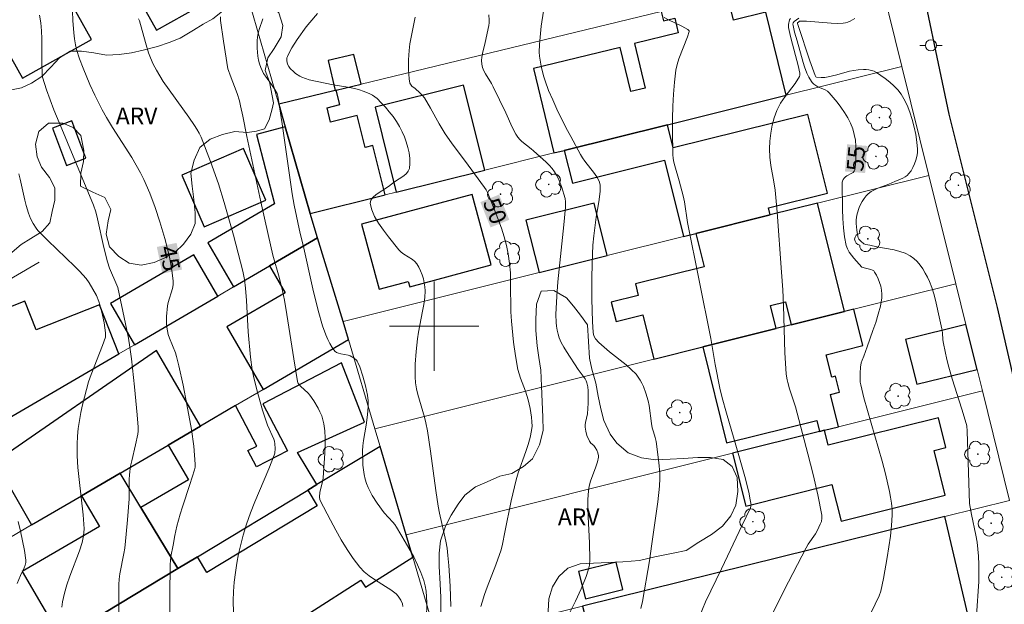
# Model space of a CAD drawing. Units: metres. Extents: x 279265 to 279780, y 1666022 to 1666587.
# Drawn here: x 279463 to 279551, y 1666275 to 1666327 of the extents above; entities that cross this region are included whole.
import ezdxf
from ezdxf.enums import TextEntityAlignment as Align

# ---------------------------------------------------------------- set-up
doc = ezdxf.new("R2010")
doc.units = ezdxf.units.M
doc.header["$MEASUREMENT"] = 0
for name, color, linetype, lineweight, true_color in [('Arvores_Isoladas', 7, 'Continuous', 18, 0x00ff33), ('Curvas_Intermediarias', 7, 'Continuous', 9, 0x783c14), ('Curvas_Mestras', 7, 'Continuous', 20, 0x783c14), ('Topon_Curvas_Mestras', 7, 'Continuous', 9, 0x783c14), ('Topon_Vegetacao', 7, 'Continuous', 9, 0x00ff33), ('Vegetacao', 7, 'Orla8', 9, 0x00ff33)]:
    doc.layers.add(name, color=color, linetype=linetype, lineweight=lineweight, true_color=true_color)
for name, color, linetype, lineweight in [('Edificacoes', 7, 'Continuous', 30), ('Malha_Coordenadas', 7, 'Continuous', 15), ('Muro_Grade', 8, 'Continuous', 20), ('Pavimentacao_Asfaltica_Mfio', 10, 'Continuous', 30), ('Poste', 7, 'Continuous', 9), ('Topon_Curvas_Mestras_Masc', 255, 'Continuous', 9)]:
    doc.layers.add(name, color=color, linetype=linetype, lineweight=lineweight)
doc.styles.add('Arial', font='arial.ttf', dxfattribs={"height": 1.5})
doc.styles.get("Standard").update_dxf_attribs({"font": 'arial.ttf'})
doc.linetypes.add('Orla8', pattern='A,6,-0.5,["V",Standard,S=1,R=0,X=-0.5,Y=-1],-0.5,6,-0.5,["V",Standard,S=1,R=0,X=-0.5,Y=-1],-0.5', length=14)

# ---------------------------------------------------------------- blocks, each defined once
blk = doc.blocks.new('Arvore')
at = {"layer": 'Arvores_Isoladas'}
blk.add_lwpolyline([(-0.718, 0.493, 0.872324), (-0.722, -0.551, 0.862983), (0.284, -0.827, 0.900105), (0.89, 0.029, 0.863155), (0.262, 0.861, 0.882486)], format="xyb", close=True, dxfattribs=at)
blk.add_circle((0, 0), 0.0286, dxfattribs=at)
blk = doc.blocks.new('Poste')
at = {"layer": 'Poste'}
for points in [[(-0.5, 0), (-1, 0)], [(0.5, 0), (1, 0)]]:
    blk.add_lwpolyline(points, dxfattribs=at)
blk.add_lwpolyline([(0, 0.5, 1), (0, -0.5, 1)], format="xyb", close=True, dxfattribs=at)

msp = doc.modelspace()

# ---------------------------------------------------------------- linework, layer by layer
at = {"layer": 'Curvas_Intermediarias', "flags": 128}
for points, elevation in [([(279518.498, 1666274.718), (279518.63, 1666275.366), (279519.253, 1666278.988), (279519.488, 1666280.504), (279520.012, 1666284.284), (279520.149, 1666285.669), (279520.183, 1666286.362), (279520.183, 1666286.835), (279520.117, 1666287.785), (279519.855, 1666289.676), (279519.777, 1666290.028), (279519.613, 1666290.547), (279519.52, 1666290.897), (279519.45, 1666291.296), (279519.226, 1666292.906), (279519.147, 1666293.301), (279518.949, 1666293.992), (279518.722, 1666294.598), (279518.587, 1666294.892), (279518.433, 1666295.174), (279518.26, 1666295.44), (279518.065, 1666295.685), (279517.636, 1666296.125), (279517.172, 1666296.538), (279515.69, 1666297.707), (279515.205, 1666298.105), (279514.745, 1666298.523), (279514.441, 1666298.873), (279514.289, 1666299.142), (279514.241, 1666299.284), (279514.217, 1666299.43), (279514.157, 1666300.417), (279514.105, 1666302.414), (279514.116, 1666304.424), (279514.158, 1666306.43), (279514.205, 1666307.252), (279514.292, 1666308.073), (279514.506, 1666309.756), (279514.726, 1666311.121), (279514.837, 1666312.027), (279514.862, 1666312.477), (279514.856, 1666312.61), (279514.795, 1666312.876), (279514.621, 1666313.255), (279514.358, 1666313.66), (279513.481, 1666314.757), (279513.276, 1666315.041), (279513.093, 1666315.337), (279512.216, 1666316.948), (279511.791, 1666317.764), (279510.982, 1666319.415), (279510.602, 1666320.249), (279510.241, 1666321.09), (279509.927, 1666321.941), (279509.794, 1666322.378), (279509.578, 1666323.265), (279509.429, 1666324.156), (279509.399, 1666324.5), (279509.407, 1666325.198), (279509.562, 1666326.823), (279509.774, 1666328.165)], 52), ([(279471.771, 1666273.978), (279471.761, 1666275.437), (279471.774, 1666276.893), (279471.802, 1666277.358), (279471.864, 1666277.82), (279472.23, 1666279.663), (279472.299, 1666280.127), (279472.437, 1666281.387), (279472.552, 1666282.65), (279472.691, 1666284.547), (279472.705, 1666284.897), (279472.695, 1666286.302), (279472.71, 1666286.651), (279472.744, 1666286.998), (279472.822, 1666287.479), (279472.92, 1666287.958), (279473.268, 1666289.388), (279473.473, 1666290.344), (279473.504, 1666290.592), (279473.511, 1666290.969), (279473.422, 1666292.057), (279473.174, 1666294.568), (279472.899, 1666297.077), (279472.764, 1666298.128), (279472.631, 1666298.911), (279472.37, 1666300.212), (279471.665, 1666303.454), (279471.596, 1666303.655), (279470.942, 1666305.185), (279470.749, 1666305.751), (279470.431, 1666307.02), (279469.87, 1666309.582), (279469.703, 1666310.215), (279469.506, 1666310.81), (279466.665, 1666317.661), (279465.94, 1666319.357), (279465.286, 1666321.132), (279464.926, 1666322.261), (279464.893, 1666322.507), (279464.875, 1666323.558), (279464.878, 1666325.714), (279464.85, 1666326.425), (279464.784, 1666327.126), (279464.667, 1666327.813)], 44), ([(279482.028, 1666274.381), (279482.013, 1666275.408), (279482.04, 1666276.252), (279482.104, 1666277.099), (279482.203, 1666277.946), (279482.333, 1666278.791), (279482.493, 1666279.63), (279482.682, 1666280.46), (279482.896, 1666281.279), (279483.206, 1666282.288), (279483.562, 1666283.286), (279483.951, 1666284.274), (279485.188, 1666287.222), (279485.676, 1666288.445), (279485.72, 1666288.627), (279485.753, 1666289.052), (279485.746, 1666289.478), (279485.71, 1666289.71), (279485.645, 1666289.89), (279485.077, 1666291.124), (279484.642, 1666292.483), (279484.106, 1666294.305), (279483.815, 1666295.533), (279483.713, 1666296.09), (279483.561, 1666297.216), (279483.356, 1666299.482), (279483.278, 1666300.599), (279483.192, 1666302.277), (279483.108, 1666303.392), (279483.006, 1666304.155), (279482.855, 1666304.911), (279482.03, 1666308.122), (279481.208, 1666311.068), (279480.696, 1666312.721), (279479.981, 1666314.736), (279479.129, 1666316.909), (279478.955, 1666317.265), (279478.761, 1666317.611), (279478.551, 1666317.947), (279478.033, 1666318.706), (279475.748, 1666321.88), (279475.13, 1666322.895), (279474.839, 1666323.435), (279474.592, 1666323.993), (279474.429, 1666324.442), (279474.148, 1666325.359), (279473.604, 1666327.305), (279473.536, 1666327.486)], 46), ([(279480.868, 1666327.655), (279480.874, 1666327.342), (279481.124, 1666325.484), (279481.529, 1666323.018), (279481.574, 1666322.853), (279481.739, 1666322.453), (279482.352, 1666320.821), (279482.559, 1666320.157), (279482.673, 1666319.705), (279482.866, 1666318.791), (279483.222, 1666316.955), (279484.48, 1666311.12), (279485.126, 1666308.207), (279485.558, 1666306.353), (279486.126, 1666304.37), (279486.426, 1666303.146), (279486.593, 1666302.315), (279486.807, 1666301.045), (279487.423, 1666297.07), (279487.754, 1666295.042), (279487.802, 1666294.911), (279487.878, 1666294.796), (279488.036, 1666294.627), (279488.722, 1666293.986), (279488.876, 1666293.814), (279489.21, 1666293.312), (279489.6, 1666292.655), (279489.774, 1666292.315), (279489.925, 1666291.969), (279490.043, 1666291.616), (279490.121, 1666291.257), (279490.196, 1666290.616), (279490.23, 1666289.964), (279490.232, 1666289.304), (279490.21, 1666288.64), (279490.066, 1666286.435), (279490.026, 1666286.218), (279489.811, 1666285.357), (279489.774, 1666285.14), (279489.723, 1666284.695), (279489.749, 1666284.481), (279489.788, 1666284.383), (279490.709, 1666282.624), (279491.184, 1666281.74), (279491.676, 1666280.866), (279492.195, 1666280.014), (279492.747, 1666279.194), (279493.339, 1666278.415), (279493.727, 1666278.008), (279494.167, 1666277.649), (279494.645, 1666277.323), (279495.641, 1666276.71), (279496.127, 1666276.392), (279496.584, 1666276.046), (279496.779, 1666275.847), (279497.012, 1666275.492), (279497.156, 1666275.138), (279497.185, 1666274.92)], 47), ([(279484.651, 1666327.502), (279484.344, 1666326.538), (279484.221, 1666326.054), (279484.151, 1666325.57), (279484.137, 1666325.219), (279484.144, 1666324.864), (279484.218, 1666324.15), (279484.283, 1666323.798), (279484.368, 1666323.455), (279484.472, 1666323.123), (279484.585, 1666322.857), (279484.73, 1666322.602), (279484.897, 1666322.356), (279485.438, 1666321.629), (279485.738, 1666321.158), (279485.927, 1666320.815), (279486.002, 1666320.571), (279486.399, 1666318.081), (279487.1, 1666313.072), (279487.294, 1666311.823), (279487.476, 1666310.805), (279488.004, 1666308.273), (279488.267, 1666307.25), (279489.134, 1666303.331), (279489.607, 1666301.385), (279490.004, 1666300.02), (279490.299, 1666299.205), (279490.471, 1666298.809), (279490.663, 1666298.432), (279490.876, 1666298.081), (279491.113, 1666297.764), (279491.256, 1666297.645), (279491.434, 1666297.567), (279491.636, 1666297.517), (279492.282, 1666297.401), (279492.474, 1666297.329), (279492.824, 1666297.125), (279493.029, 1666296.949), (279493.111, 1666296.848), (279493.173, 1666296.736), (279493.337, 1666296.342), (279493.621, 1666295.517), (279493.851, 1666294.665), (279494.031, 1666293.809), (279494.087, 1666293.311), (279494.09, 1666292.805), (279494.037, 1666292.047), (279493.908, 1666291.129), (279493.663, 1666289.756), (279493.608, 1666289.299), (279493.582, 1666288.84), (279493.595, 1666287.992), (279493.623, 1666287.565), (279493.67, 1666287.139), (279493.737, 1666286.719), (279493.827, 1666286.307), (279493.943, 1666285.907), (279494.082, 1666285.544), (279494.251, 1666285.19), (279494.445, 1666284.844), (279494.88, 1666284.17), (279495.505, 1666283.292), (279496.287, 1666282.463), (279496.467, 1666282.246), (279496.625, 1666282.014), (279497.41, 1666280.692), (279498.162, 1666279.34), (279498.502, 1666278.65), (279498.806, 1666277.952), (279499.064, 1666277.243), (279499.19, 1666276.771), (279499.271, 1666276.283), (279499.316, 1666275.784), (279499.334, 1666275.279), (279499.31, 1666273.773)], 48), ([(279501.474, 1666274.9), (279501.43, 1666276.737), (279501.314, 1666278.571), (279501.23, 1666279.482), (279501.146, 1666280.116), (279501.031, 1666280.747), (279500.458, 1666283.257), (279500.339, 1666283.889), (279500.128, 1666285.293), (279499.668, 1666288.815), (279499.382, 1666290.628), (279499.239, 1666291.347), (279499.114, 1666291.858), (279498.522, 1666293.889), (279498.411, 1666294.399), (279498.337, 1666294.915), (279498.299, 1666295.471), (279498.29, 1666296.032), (279498.305, 1666296.596), (279498.386, 1666297.726), (279498.499, 1666298.851), (279498.584, 1666299.47), (279498.963, 1666301.322), (279499.075, 1666301.937), (279499.154, 1666302.549), (279499.18, 1666303.159), (279499.161, 1666303.514), (279499.108, 1666303.875), (279499.026, 1666304.236), (279498.916, 1666304.591), (279498.782, 1666304.933), (279498.626, 1666305.259), (279498.449, 1666305.56), (279498.27, 1666305.775), (279498.045, 1666305.957), (279497.265, 1666306.435), (279497.026, 1666306.613), (279496.824, 1666306.823), (279495.912, 1666307.976), (279495.449, 1666308.584), (279495.022, 1666309.2), (279494.662, 1666309.81), (279494.401, 1666310.404), (279494.269, 1666310.97), (279494.319, 1666311.252), (279494.508, 1666311.515), (279494.797, 1666311.764), (279495.892, 1666312.477), (279496.452, 1666312.913), (279497.273, 1666313.457), (279497.505, 1666313.652), (279497.68, 1666313.866), (279497.777, 1666314.107), (279497.825, 1666314.538), (279497.813, 1666315.002), (279497.748, 1666315.488), (279497.639, 1666315.982), (279497.495, 1666316.471), (279497.324, 1666316.942), (279497.135, 1666317.383), (279496.896, 1666317.849), (279496.62, 1666318.305), (279496.311, 1666318.748), (279495.978, 1666319.176), (279495.625, 1666319.588), (279495.259, 1666319.981), (279494.887, 1666320.352), (279494.69, 1666320.519), (279494.471, 1666320.663), (279494.235, 1666320.788), (279493.734, 1666320.993), (279493.224, 1666321.158), (279492.855, 1666321.259), (279492.101, 1666321.41), (279490.955, 1666321.598), (279489.515, 1666321.88), (279488.816, 1666322.04), (279488.477, 1666322.142), (279488.15, 1666322.266), (279487.959, 1666322.359), (279487.59, 1666322.599), (279487.418, 1666322.74), (279487.115, 1666323.05), (279486.989, 1666323.213), (279486.87, 1666323.446), (279486.806, 1666323.719), (279486.8, 1666323.857), (279486.814, 1666323.989), (279486.851, 1666324.11), (279487.038, 1666324.502), (279487.253, 1666324.888), (279487.742, 1666325.649), (279488.528, 1666326.764), (279488.853, 1666327.176), (279489.544, 1666327.97)], 49), ([(279504.878, 1666327.841), (279504.912, 1666327.375), (279504.908, 1666327.134), (279504.883, 1666326.893), (279504.567, 1666325.368), (279504.315, 1666324.393), (279504.256, 1666324.072), (279504.23, 1666323.755), (279504.249, 1666323.446), (279504.323, 1666323.145), (279504.443, 1666322.851), (279504.596, 1666322.562), (279505.125, 1666321.705), (279505.282, 1666321.416), (279506.405, 1666319.068), (279506.981, 1666317.79), (279507.306, 1666317.179), (279507.496, 1666316.894), (279507.662, 1666316.697), (279507.849, 1666316.518), (279508.688, 1666315.865), (279508.886, 1666315.691), (279510.027, 1666314.658), (279510.295, 1666314.387), (279510.543, 1666314.103), (279510.764, 1666313.801), (279510.95, 1666313.492), (279511.113, 1666313.165), (279511.387, 1666312.477), (279511.706, 1666311.417), (279511.752, 1666311.116), (279511.738, 1666310.648), (279511.596, 1666309.059), (279511.076, 1666303.948), (279510.973, 1666302.671), (279510.888, 1666301.043), (279510.909, 1666300.331), (279510.946, 1666299.978), (279511.003, 1666299.63), (279511.084, 1666299.29), (279511.191, 1666298.963), (279511.375, 1666298.536), (279511.595, 1666298.121), (279511.84, 1666297.715), (279512.894, 1666296.118), (279513.518, 1666295.282), (279513.611, 1666295.105), (279513.673, 1666294.919), (279513.734, 1666294.568), (279513.769, 1666294.207), (279513.783, 1666293.839), (279513.767, 1666293.094), (279513.711, 1666292.155), (279513.534, 1666291.359), (279513.508, 1666291.162), (279513.505, 1666290.966), (279513.524, 1666290.78), (279513.559, 1666290.592), (279513.667, 1666290.22), (279513.892, 1666289.692), (279514.021, 1666289.527), (279514.273, 1666289.312), (279514.409, 1666289.15), (279514.539, 1666288.912), (279514.65, 1666288.658), (279514.704, 1666288.398), (279514.698, 1666288.27), (279514.604, 1666287.84), (279514.469, 1666287.412), (279513.995, 1666286.124), (279513.874, 1666285.689), (279513.803, 1666285.248), (279513.756, 1666284.482), (279513.751, 1666283.71), (279513.775, 1666282.935), (279513.894, 1666280.6), (279513.915, 1666279.096), (279513.887, 1666278.614), (279513.849, 1666278.379), (279513.788, 1666278.15), (279513.593, 1666277.591), (279513.147, 1666276.48), (279512.642, 1666275.388), (279512.096, 1666274.321)], 51), ([(279523.463, 1666273.366), (279524.289, 1666275.326), (279524.754, 1666276.312), (279525.716, 1666278.271), (279527.573, 1666282.178), (279528.297, 1666283.747), (279528.347, 1666283.898), (279528.361, 1666284.003), (279528.291, 1666284.454), (279528.149, 1666285.149), (279527.81, 1666286.531), (279527.27, 1666288.427), (279526.155, 1666292.209), (279525.781, 1666293.586), (279525.577, 1666294.446), (279525.147, 1666296.563), (279524.769, 1666298.885), (279522.672, 1666309.262), (279522.399, 1666311.104), (279522.273, 1666311.651), (279521.917, 1666313.009), (279521.53, 1666314.335), (279521.449, 1666314.668), (279521.391, 1666315.003), (279521.363, 1666315.341), (279521.329, 1666317.498), (279521.339, 1666318.583), (279521.37, 1666319.667), (279521.428, 1666320.748), (279521.516, 1666321.823), (279521.637, 1666322.889), (279521.737, 1666323.4), (279521.889, 1666323.906), (279522.665, 1666325.88), (279522.81, 1666326.366), (279522.809, 1666326.41), (279522.789, 1666326.451), (279522.708, 1666326.522), (279522.176, 1666326.821), (279520.973, 1666327.396), (279520.588, 1666327.605)], 53), ([(279530.358, 1666274.448), (279531.321, 1666276.36), (279533.285, 1666280.163), (279533.475, 1666280.488), (279534.118, 1666281.424), (279534.3, 1666281.75), (279534.548, 1666282.263), (279534.648, 1666282.53), (279534.704, 1666282.8), (279534.697, 1666283.069), (279534.34, 1666284.898), (279533.917, 1666286.729), (279533.451, 1666288.561), (279532.489, 1666292.216), (279532.334, 1666292.766), (279531.808, 1666294.4), (279531.652, 1666294.949), (279531.593, 1666295.198), (279531.505, 1666295.703), (279531.456, 1666296.214), (279531.389, 1666297.619), (279531.251, 1666301.841), (279531.19, 1666303.248), (279531.09, 1666304.829), (279530.682, 1666310.18), (279530.505, 1666312.165), (279530.401, 1666312.905), (279530.135, 1666314.381), (279530.038, 1666315.117), (279530.009, 1666315.853), (279530.045, 1666316.553), (279530.124, 1666317.26), (279530.252, 1666317.962), (279530.43, 1666318.646), (279530.664, 1666319.3), (279530.997, 1666319.935), (279531.417, 1666320.536), (279532.312, 1666321.71), (279532.683, 1666322.319), (279532.725, 1666322.463), (279532.723, 1666322.62), (279532.575, 1666323.301), (279531.944, 1666325.661), (279531.815, 1666326.192), (279531.71, 1666326.724), (279531.7, 1666326.857), (279531.71, 1666326.993), (279531.813, 1666327.39), (279531.878, 1666327.509)], 54), ([(279548.551, 1666274.104), (279548.732, 1666277.147), (279548.752, 1666277.908), (279548.751, 1666278.667), (279548.722, 1666279.424), (279548.668, 1666280.046), (279548.582, 1666280.666), (279548.475, 1666281.285), (279548.101, 1666283.137), (279547.919, 1666284.127), (279547.706, 1666290.598), (279547.661, 1666291.061), (279547.437, 1666291.895), (279547.232, 1666292.575), (279546.368, 1666295.288), (279546.069, 1666296.32), (279545.888, 1666297.022), (279545.576, 1666298.437), (279545.529, 1666298.758), (279545.478, 1666299.407), (279545.432, 1666299.74), (279545.243, 1666300.547), (279544.866, 1666302.312), (279544.719, 1666302.891), (279544.544, 1666303.455), (279544.33, 1666304.001), (279544.156, 1666304.374), (279543.956, 1666304.749), (279543.732, 1666305.115), (279543.484, 1666305.462), (279543.211, 1666305.781), (279542.915, 1666306.061), (279542.596, 1666306.292), (279542.157, 1666306.516), (279541.68, 1666306.685), (279541.176, 1666306.814), (279539.603, 1666307.105), (279539, 1666307.238), (279538.623, 1666307.286), (279538.46, 1666307.353), (279538.17, 1666307.59), (279538.009, 1666307.787), (279537.951, 1666307.895), (279537.914, 1666308.007), (279537.815, 1666308.573), (279537.773, 1666309.167), (279537.78, 1666309.464), (279537.809, 1666309.754), (279537.862, 1666310.033), (279538.042, 1666310.599), (279538.164, 1666310.88), (279538.307, 1666311.152), (279538.47, 1666311.408), (279538.651, 1666311.641), (279538.852, 1666311.845), (279539.112, 1666312.04), (279539.403, 1666312.201), (279539.716, 1666312.339), (279540.703, 1666312.705), (279541.241, 1666312.945), (279541.939, 1666313.23), (279542.151, 1666313.344), (279542.339, 1666313.478), (279542.494, 1666313.641), (279542.675, 1666313.903), (279542.843, 1666314.194), (279542.992, 1666314.506), (279543.115, 1666314.832), (279543.205, 1666315.163), (279543.255, 1666315.494), (279543.259, 1666315.817), (279543.196, 1666316.47), (279543.096, 1666317.137), (279542.959, 1666317.81), (279542.784, 1666318.477), (279542.572, 1666319.129), (279542.322, 1666319.755), (279542.035, 1666320.345), (279541.785, 1666320.748), (279541.482, 1666321.13), (279541.139, 1666321.49), (279540.765, 1666321.827), (279540.372, 1666322.14), (279539.971, 1666322.428), (279539.572, 1666322.69), (279539.369, 1666322.796), (279539.146, 1666322.871), (279538.91, 1666322.922), (279538.665, 1666322.949), (279538.417, 1666322.959), (279537.934, 1666322.936), (279537.55, 1666322.882), (279537.168, 1666322.799), (279536.024, 1666322.472), (279535.257, 1666322.288), (279534.953, 1666322.248), (279534.643, 1666322.235), (279534.201, 1666322.269), (279534.143, 1666322.303), (279534.085, 1666322.41), (279533.629, 1666323.721), (279532.563, 1666326.898), (279532.514, 1666327.084), (279532.529, 1666327.145), (279532.634, 1666327.23), (279532.707, 1666327.274), (279532.785, 1666327.291), (279533.327, 1666327.27), (279535.516, 1666327.089), (279536.056, 1666327.079), (279536.589, 1666327.105), (279536.81, 1666327.142), (279537.028, 1666327.206), (279537.242, 1666327.294), (279537.654, 1666327.52)], 56), ([(279466.664, 1666274.839), (279466.726, 1666275.333), (279466.894, 1666276.101), (279467.121, 1666276.862), (279467.388, 1666277.617), (279468.246, 1666279.88), (279468.488, 1666280.641), (279468.613, 1666281.239), (279468.653, 1666281.85), (279468.57, 1666283.108), (279468.213, 1666286.278), (279468.11, 1666287.333), (279468.042, 1666288.387), (279468.029, 1666289.439), (279468.062, 1666290.143), (279468.134, 1666290.849), (279468.238, 1666291.553), (279468.369, 1666292.255), (279468.522, 1666292.953), (279468.867, 1666294.333), (279469.065, 1666294.999), (279469.294, 1666295.656), (279470.314, 1666298.256), (279470.563, 1666299.006), (279470.579, 1666299.202), (279470.567, 1666299.401), (279470.447, 1666300.294), (279470.318, 1666300.986), (279470.162, 1666301.615), (279469.976, 1666302.207), (279469.784, 1666302.727), (279469.107, 1666303.872), (279468.831, 1666304.271), (279468.259, 1666304.906), (279467.829, 1666305.344), (279465.427, 1666307.658), (279464.863, 1666308.181), (279464.517, 1666308.55), (279464.364, 1666308.749), (279464.098, 1666309.175), (279463.871, 1666309.63), (279463.682, 1666310.103), (279463.468, 1666310.803), (279463.352, 1666311.269), (279462.944, 1666313.156), (279462.828, 1666313.624)], 43), ([(279462.662, 1666276.958), (279462.965, 1666277.694), (279463.3, 1666278.376), (279463.385, 1666278.605), (279463.436, 1666278.835), (279463.438, 1666279.069), (279463.318, 1666279.928), (279463.158, 1666280.792), (279462.965, 1666281.658), (279462.745, 1666282.525)], 42)]:
    msp.add_lwpolyline(points, dxfattribs=dict(at, elevation=elevation))
at = {"layer": 'Curvas_Mestras', "flags": 128}
for points, elevation in [([(279476.319, 1666273.495), (279476.322, 1666275.9), (279476.353, 1666278.665), (279476.437, 1666279.385), (279476.617, 1666280.408), (279476.779, 1666281.251), (279476.966, 1666282.087), (279477.264, 1666283.169), (279477.468, 1666283.833), (279478.114, 1666285.816), (279478.528, 1666287.142), (279478.589, 1666287.391), (279478.614, 1666287.645), (279478.469, 1666289.245), (279478.272, 1666290.758), (279477.869, 1666292.99), (279477.519, 1666294.716), (279477.133, 1666296.434), (279476.926, 1666297.288), (279476.826, 1666297.621), (279476.298, 1666298.922), (279476.189, 1666299.25), (279476.11, 1666299.584), (279476.066, 1666299.894), (279476.042, 1666300.208), (279476.043, 1666300.846), (279476.126, 1666301.797), (279476.187, 1666302.116), (279476.587, 1666303.377), (279476.642, 1666303.691), (279476.645, 1666304.007), (279476.556, 1666304.771), (279476.431, 1666305.538), (279476.274, 1666306.305), (279475.891, 1666307.835), (279475.452, 1666309.342), (279475.033, 1666310.621), (279474.553, 1666311.882), (279474.008, 1666313.115), (279473.71, 1666313.716), (279473.333, 1666314.412), (279472.929, 1666315.094), (279471.205, 1666317.767), (279470.656, 1666318.667), (279470.278, 1666319.351), (279469.616, 1666320.668), (279469.175, 1666321.609), (279468.57, 1666323.068), (279468.246, 1666323.897), (279467.979, 1666324.739), (279467.88, 1666325.166), (279467.791, 1666325.706), (279467.727, 1666326.251), (279467.654, 1666327.353), (279467.579, 1666329.011)], 45), ([(279504.174, 1666274.896), (279504.29, 1666275.312), (279504.51, 1666275.986), (279504.75, 1666276.653), (279505.516, 1666278.643), (279505.988, 1666279.981), (279506.124, 1666280.5), (279506.32, 1666281.56), (279506.893, 1666284.353), (279507.175, 1666285.612), (279507.333, 1666286.236), (279507.523, 1666286.874), (279508.203, 1666288.766), (279508.414, 1666289.396), (279508.59, 1666290.03), (279508.717, 1666290.67), (279508.752, 1666291.055), (279508.749, 1666291.445), (279508.714, 1666291.839), (279508.579, 1666292.629), (279508.407, 1666293.405), (279508.301, 1666293.797), (279508.169, 1666294.184), (279507.724, 1666295.331), (279507.595, 1666295.718), (279507.493, 1666296.112), (279507.269, 1666297.332), (279507.101, 1666298.566), (279506.919, 1666300.426), (279506.869, 1666301.287), (279506.839, 1666303.887), (279506.812, 1666304.75), (279506.748, 1666305.605), (279506.629, 1666306.451), (279506.465, 1666307.223), (279506.258, 1666307.989), (279506.018, 1666308.75), (279505.465, 1666310.252), (279504.87, 1666311.729), (279504.763, 1666311.961), (279504.635, 1666312.182), (279504.492, 1666312.397), (279503.031, 1666314.398), (279501.549, 1666316.383), (279500.988, 1666317.197), (279500.44, 1666318.11), (279499.666, 1666319.51), (279499.118, 1666320.42), (279498.931, 1666320.66), (279498.716, 1666320.878), (279498.297, 1666321.27), (279498.007, 1666321.475), (279497.925, 1666321.55), (279497.863, 1666321.633), (279497.828, 1666321.728), (279497.767, 1666322.129), (279497.703, 1666322.965), (279497.703, 1666323.822), (279497.754, 1666324.671), (279497.824, 1666325.268), (279497.924, 1666325.864), (279498.278, 1666327.648)], 50), ([(279539.094, 1666274.369), (279539.824, 1666275.877), (279539.971, 1666276.273), (279540.201, 1666277.415), (279540.549, 1666279.304), (279540.702, 1666280.252), (279540.83, 1666281.201), (279540.925, 1666282.15), (279540.981, 1666283.096), (279540.976, 1666283.625), (279540.931, 1666284.154), (279540.853, 1666284.683), (279540.751, 1666285.212), (279540.378, 1666286.783), (279540.086, 1666287.924), (279539.766, 1666289.06), (279538.767, 1666292.457), (279538.459, 1666293.593), (279538.183, 1666294.734), (279538.137, 1666294.995), (279538.113, 1666295.261), (279538.113, 1666295.8), (279538.157, 1666296.336), (279538.209, 1666296.722), (279538.292, 1666296.958), (279538.448, 1666297.307), (279538.736, 1666298.152), (279539.265, 1666299.606), (279539.52, 1666300.333), (279539.747, 1666301.062), (279539.932, 1666301.791), (279540.058, 1666302.52), (279540.072, 1666302.857), (279540.039, 1666303.205), (279539.965, 1666303.557), (279539.859, 1666303.904), (279539.728, 1666304.238), (279539.579, 1666304.552), (279539.421, 1666304.837), (279539.334, 1666304.937), (279539.216, 1666305.009), (279539.075, 1666305.061), (279538.601, 1666305.17), (279538.273, 1666305.263), (279537.56, 1666306.067), (279537.336, 1666306.336), (279537.138, 1666306.615), (279536.979, 1666306.908), (279536.875, 1666307.218), (279536.729, 1666307.997), (279536.632, 1666308.796), (279536.574, 1666309.611), (279536.544, 1666310.433), (279536.526, 1666312.883), (279536.534, 1666312.961), (279536.595, 1666313.11), (279536.695, 1666313.246), (279536.808, 1666313.365), (279536.927, 1666313.455), (279537.365, 1666313.673), (279537.493, 1666313.752), (279537.587, 1666313.847), (279537.636, 1666313.966), (279537.699, 1666314.464), (279537.742, 1666314.991), (279537.757, 1666315.534), (279537.742, 1666316.084), (279537.691, 1666316.628), (279537.6, 1666317.156), (279537.464, 1666317.657), (279537.268, 1666318.154), (279537.02, 1666318.641), (279536.729, 1666319.115), (279536.407, 1666319.576), (279536.063, 1666320.022), (279535.352, 1666320.865), (279535.187, 1666321.013), (279534.993, 1666321.131), (279534.346, 1666321.412), (279534.144, 1666321.52), (279533.968, 1666321.654), (279533.837, 1666321.791), (279533.611, 1666322.108), (279533.514, 1666322.281), (279533.346, 1666322.642), (279533.139, 1666323.199), (279533.017, 1666323.58), (279532.485, 1666325.518), (279532.246, 1666326.31), (279532.112, 1666326.904), (279532.11, 1666327.012), (279532.136, 1666327.123), (279532.225, 1666327.254), (279532.641, 1666327.56)], 55)]:
    msp.add_lwpolyline(points, dxfattribs=dict(at, elevation=elevation))
at = {"layer": 'Edificacoes', "flags": 128}
for points in [[(279456.886, 1666332.236), (279457.698, 1666330.784), (279458.19, 1666331.059), (279461.188, 1666325.701), (279463.15, 1666322.194), (279469.326, 1666325.65), (279465.982, 1666331.625), (279466.472, 1666331.899), (279466.191, 1666332.401), (279466.758, 1666332.718), (279466.266, 1666333.597), (279469.99, 1666335.681), (279475.135, 1666326.485), (279482.835, 1666330.793), (279480.917, 1666336.604), (279478.389, 1666344.262), (279477.677, 1666346.415), (279455.737, 1666334.29), (279456.886, 1666332.236)], [(279511.64, 1666315.722), (279520.881, 1666318.014), (279531.51, 1666320.65), (279529.669, 1666328.072), (279526.796, 1666327.36), (279526.242, 1666329.594), (279520.32, 1666328.157), (279520.528, 1666327.3), (279521.526, 1666327.542), (279521.843, 1666326.239), (279517.911, 1666325.284), (279518.881, 1666321.286), (279517.599, 1666320.975), (279516.641, 1666324.921), (279508.871, 1666323.036), (279510.702, 1666315.49), (279511.64, 1666315.722)], [(279491.142, 1666321.075), (279491.229, 1666321.096), (279493.465, 1666321.639), (279492.816, 1666324.312), (279490.493, 1666323.749), (279491.142, 1666321.075)], [(279486.075, 1666319.845), (279486.66, 1666317.817), (279488.895, 1666310.081), (279495.594, 1666311.743), (279494.502, 1666316.148), (279493.809, 1666315.976), (279493.099, 1666318.841), (279490.727, 1666318.252), (279490.408, 1666319.538), (279491.546, 1666319.821), (279491.229, 1666321.096), (279491.142, 1666321.075), (279486.075, 1666319.845)], [(279504.517, 1666313.956), (279502.63, 1666321.563), (279494.717, 1666319.6), (279496.604, 1666311.993), (279504.517, 1666313.956)], [(279522.306, 1666308.011), (279523.427, 1666308.29), (279530.074, 1666309.945), (279529.916, 1666310.577), (279535.206, 1666311.894), (279533.453, 1666318.936), (279521.399, 1666315.934), (279520.881, 1666318.014), (279511.64, 1666315.722), (279512.364, 1666312.799), (279520.611, 1666314.844), (279522.306, 1666308.011)], [(279465.839, 1666317.707), (279467.093, 1666314.381), (279468.813, 1666315.029), (279467.559, 1666318.355)], [(279489.558, 1666307.908), (279488.895, 1666310.081), (279486.66, 1666317.817), (279484.096, 1666317.155), (279485.702, 1666310.936), (279479.741, 1666307.454), (279482.04, 1666303.518), (279485.241, 1666305.387), (279489.558, 1666307.908)], [(279484.938, 1666311.27), (279482.937, 1666315.898), (279477.409, 1666313.508), (279479.409, 1666308.88), (279484.938, 1666311.27)], [(279493.502, 1666309.117), (279495.066, 1666303.298), (279497.68, 1666304.001), (279497.81, 1666303.518), (279505.094, 1666305.477), (279503.4, 1666311.778), (279493.502, 1666309.117)], [(279515.469, 1666306.308), (279514.302, 1666310.995), (279508.211, 1666309.478), (279509.378, 1666304.792), (279515.469, 1666306.308)], [(279524.031, 1666298.132), (279530.609, 1666299.772), (279530.094, 1666301.835), (279531.439, 1666302.17), (279531.954, 1666300.108), (279536.715, 1666301.295), (279534.296, 1666310.996), (279530.074, 1666309.945), (279523.427, 1666308.29), (279524.17, 1666305.304), (279518.008, 1666303.769), (279518.263, 1666302.747), (279515.848, 1666302.146), (279516.283, 1666300.401), (279518.673, 1666300.996), (279519.658, 1666297.042), (279524.031, 1666298.132)], [(279491.838, 1666300.424), (279489.558, 1666307.908), (279485.241, 1666305.387), (279486.65, 1666302.977), (279481.426, 1666299.923), (279484.692, 1666294.336), (279492.332, 1666298.802), (279491.838, 1666300.424)], [(279473.163, 1666298.334), (279480.617, 1666302.686), (279478.471, 1666306.361), (279471.017, 1666302.008), (279473.163, 1666298.334)], [(279461.582, 1666291.571), (279471.769, 1666297.52), (279470.042, 1666301.912), (279464.365, 1666299.679), (279463.361, 1666302.232), (279458.189, 1666300.199), (279461.582, 1666291.571)], [(279537.549, 1666301.503), (279536.715, 1666301.295), (279531.954, 1666300.108), (279530.609, 1666299.772), (279524.031, 1666298.132), (279526.171, 1666289.549), (279534.23, 1666291.559), (279534.48, 1666290.559), (279534.942, 1666290.675), (279536.192, 1666290.987), (279535.47, 1666293.879), (279536.285, 1666294.082), (279535.924, 1666295.53), (279535.581, 1666295.444), (279535.084, 1666297.436), (279538.36, 1666298.253), (279537.549, 1666301.503)], [(279548.582, 1666296.129), (279547.587, 1666300.137), (279542.188, 1666298.797), (279543.182, 1666294.789), (279548.582, 1666296.129)], [(279463.965, 1666282.22), (279468.422, 1666284.825), (279471.886, 1666286.85), (279476.178, 1666289.359), (279479.086, 1666291.059), (279475.133, 1666297.822), (279460.711, 1666287.866), (279463.965, 1666282.22)], [(279488.675, 1666285.325), (279489.496, 1666285.82), (279487.764, 1666288.692), (279493.748, 1666291.397), (279491.687, 1666296.712), (279484.661, 1666293.037), (279486.857, 1666288.84), (279484.092, 1666287.394), (279483.328, 1666288.855), (279484.122, 1666289.27), (279482.226, 1666292.895), (279479.086, 1666291.059), (279476.178, 1666289.359), (279478.001, 1666286.24), (279473.752, 1666283.756), (279477.038, 1666278.307), (279478.795, 1666279.366), (279488.675, 1666285.325)], [(279534.942, 1666290.675), (279534.48, 1666290.559), (279526.702, 1666288.619), (279527.88, 1666283.897), (279535.587, 1666285.82), (279536.408, 1666282.531), (279545.737, 1666284.859), (279544.737, 1666288.867), (279545.787, 1666289.129), (279545.12, 1666291.804), (279535.273, 1666289.347), (279534.942, 1666290.675)], [(279495.153, 1666289.231), (279489.496, 1666285.82), (279488.675, 1666285.325), (279489.52, 1666283.923), (279479.64, 1666277.965), (279478.795, 1666279.366), (279477.038, 1666278.307), (279466.63, 1666272.03), (279465.387, 1666271.281), (279469.633, 1666262.152), (279474.12, 1666264.535), (279479.293, 1666267.283), (279484.303, 1666269.944), (279484.907, 1666270.264), (279484.299, 1666271.408), (279493.44, 1666277.267), (279493.849, 1666276.63), (279498.069, 1666279.335), (279497.482, 1666281.328), (279495.153, 1666289.231)], [(279466.63, 1666272.03), (279477.038, 1666278.307), (279473.752, 1666283.756), (279471.886, 1666286.85), (279468.422, 1666284.825), (279470.027, 1666282.081), (279463.115, 1666278.037), (279466.63, 1666272.03)], [(279513.263, 1666274.929), (279514.638, 1666269.664), (279522.43, 1666271.699), (279523.698, 1666266.841), (279530.69, 1666268.667), (279529.748, 1666272.272), (279531.899, 1666272.834), (279532.841, 1666269.229), (279547.988, 1666273.184), (279545.688, 1666282.963), (279513.263, 1666274.929)], [(279513.528, 1666275.595), (279516.883, 1666276.426), (279516.278, 1666278.865), (279512.923, 1666278.034), (279513.528, 1666275.595)]]:
    msp.add_lwpolyline(points, close=True, dxfattribs=at)
at = {"layer": 'Malha_Coordenadas', "flags": 128}
for points in [[(279500, 1666304), (279500, 1666296)], [(279504, 1666300), (279496, 1666300)]]:
    msp.add_lwpolyline(points, dxfattribs=at)
at = {"layer": 'Muro_Grade', "flags": 128}
for points in [[(279486.075, 1666319.845), (279491.142, 1666321.075), (279491.229, 1666321.096), (279493.465, 1666321.639), (279520.32, 1666328.157), (279526.242, 1666329.594), (279539.481, 1666332.808)], [(279539.481, 1666332.808), (279541.861, 1666323.217)], [(279483.451, 1666328.927), (279486.075, 1666319.845)], [(279541.861, 1666323.217), (279531.51, 1666320.65), (279520.881, 1666318.014), (279511.64, 1666315.722), (279510.702, 1666315.49), (279504.517, 1666313.956), (279496.604, 1666311.993), (279495.594, 1666311.743), (279488.895, 1666310.081)], [(279541.861, 1666323.217), (279544.276, 1666313.482)], [(279488.895, 1666310.081), (279486.66, 1666317.817), (279486.075, 1666319.845)], [(279544.276, 1666313.482), (279534.296, 1666310.996), (279530.074, 1666309.945), (279523.427, 1666308.29), (279522.306, 1666308.011), (279515.469, 1666306.308), (279509.378, 1666304.792), (279491.838, 1666300.424)], [(279544.276, 1666313.482), (279546.683, 1666303.781)], [(279488.895, 1666310.081), (279489.558, 1666307.908)], [(279489.558, 1666307.908), (279485.241, 1666305.387), (279482.04, 1666303.518), (279480.617, 1666302.686), (279473.163, 1666298.334), (279471.769, 1666297.52), (279461.582, 1666291.571), (279454.542, 1666287.459), (279450.116, 1666297.251)], [(279489.558, 1666307.908), (279491.838, 1666300.424)], [(279450.116, 1666297.251), (279464.628, 1666305.712)], [(279494.686, 1666290.814), (279519.658, 1666297.042), (279524.031, 1666298.132), (279530.609, 1666299.772), (279531.954, 1666300.108), (279536.715, 1666301.295), (279537.549, 1666301.503), (279546.683, 1666303.781)], [(279549.061, 1666294.197), (279548.582, 1666296.129), (279547.587, 1666300.137), (279546.683, 1666303.781)], [(279491.838, 1666300.424), (279492.332, 1666298.802)], [(279492.332, 1666298.802), (279484.692, 1666294.336), (279482.226, 1666292.895), (279479.086, 1666291.059), (279476.178, 1666289.359), (279471.886, 1666286.85), (279468.422, 1666284.825), (279463.965, 1666282.22), (279458.833, 1666279.22), (279463.199, 1666269.961)], [(279494.686, 1666290.814), (279492.332, 1666298.802)], [(279497.482, 1666281.328), (279526.702, 1666288.619), (279534.48, 1666290.559), (279534.942, 1666290.675), (279536.192, 1666290.987), (279549.061, 1666294.197)], [(279549.061, 1666294.197), (279551.492, 1666284.401)], [(279495.153, 1666289.231), (279494.686, 1666290.814)], [(279463.199, 1666269.961), (279465.387, 1666271.281), (279466.63, 1666272.03), (279477.038, 1666278.307), (279478.795, 1666279.366), (279488.675, 1666285.325), (279489.496, 1666285.82), (279495.153, 1666289.231)], [(279497.482, 1666281.328), (279495.153, 1666289.231)], [(279551.492, 1666284.401), (279545.688, 1666282.963), (279513.263, 1666274.929), (279500.313, 1666271.721)], [(279497.482, 1666281.328), (279498.069, 1666279.335), (279500.313, 1666271.721)]]:
    msp.add_lwpolyline(points, dxfattribs=at)
at = {"layer": 'Pavimentacao_Asfaltica_Mfio', "flags": 128}
msp.add_lwpolyline([(279570.338, 1666213.536), (279567.868, 1666224.533), (279562.771, 1666247.126), (279558.704, 1666266.599), (279554.391, 1666284.402), (279550.42, 1666301.67), (279546.075, 1666318.969), (279543.072, 1666333.306), (279538.79, 1666350.7), (279534.444, 1666369.291), (279531.38, 1666382.368), (279526.535, 1666402.566), (279522.001, 1666421.819), (279516.812, 1666443.844), (279512.434, 1666463.412), (279505.994, 1666490.164), (279501.367, 1666509.417), (279496.552, 1666530.214), (279490.987, 1666554.508), (279485.734, 1666576.818), (279484.549, 1666581.727)], dxfattribs=at)
at = {"layer": 'Topon_Curvas_Mestras_Masc'}
for points in [[(279538.567, 1666313.692, 55), (279538.761, 1666316.119, 55), (279536.766, 1666313.836, 55), (279536.961, 1666316.263, 55)], [(279538.567, 1666313.692, 55), (279538.761, 1666316.119, 55), (279536.766, 1666313.836, 55), (279536.961, 1666316.263, 55)], [(279504.129, 1666311.091, 50), (279505.039, 1666308.832, 50), (279505.805, 1666311.765, 50), (279506.714, 1666309.506, 50)], [(279504.131, 1666311.091, 50), (279505.04, 1666308.832, 50), (279505.806, 1666311.765, 50), (279506.715, 1666309.506, 50)], [(279475.171, 1666307.082, 45), (279475.658, 1666304.696, 45), (279476.94, 1666307.443, 45), (279477.427, 1666305.057, 45)]]:
    msp.add_solid(points, dxfattribs=at)
at = {"layer": 'Vegetacao', "flags": 128}
for points in [[(279485.605, 1666319.961), (279485.482, 1666319.43), (279485.235, 1666318.462), (279484.8, 1666317.649), (279484.082, 1666317.429), (279483.27, 1666317.333), (279482.146, 1666317.424), (279481.054, 1666317.14), (279479.931, 1666316.731), (279479.027, 1666315.98), (279478.499, 1666314.854), (279478.221, 1666313.668), (279478.318, 1666312.513), (279478.477, 1666311.327), (279478.605, 1666310.141), (279478.608, 1666309.173), (279478.204, 1666308.236), (279477.551, 1666307.329), (279476.804, 1666306.609), (279475.899, 1666306.107), (279474.932, 1666305.699), (279473.778, 1666305.446), (279472.684, 1666305.631), (279471.777, 1666306.221), (279470.932, 1666307.093), (279470.648, 1666308.216), (279470.801, 1666309.403), (279471.048, 1666310.434), (279470.515, 1666311.494), (279469.452, 1666311.99), (279468.326, 1666312.518), (279468.354, 1666313.673), (279468.601, 1666314.735), (279468.63, 1666315.703), (279468.377, 1666317.045), (279467.688, 1666317.761), (279466.75, 1666318.164), (279465.47, 1666318.161), (279464.597, 1666317.41), (279464.319, 1666316.285), (279464.447, 1666315.13), (279464.856, 1666314.226), (279465.576, 1666313.292), (279466.047, 1666312.356), (279466.05, 1666311.264), (279465.803, 1666310.264), (279465.587, 1666309.233), (279464.902, 1666308.451), (279463.904, 1666307.824), (279463.032, 1666307.291), (279462.221, 1666306.603), (279461.506, 1666305.664), (279460.665, 1666304.788), (279459.824, 1666304.037), (279459.139, 1666303.286), (279458.236, 1666302.347), (279457.27, 1666301.689), (279456.178, 1666301.187), (279455.148, 1666301.028), (279453.899, 1666301.087), (279453.054, 1666301.897), (279452.115, 1666302.55), (279451.053, 1666302.609), (279449.868, 1666302.169), (279449.277, 1666301.356), (279448.842, 1666300.387), (279447.97, 1666299.761), (279446.971, 1666299.54), (279445.752, 1666299.817), (279444.72, 1666300.377), (279444.093, 1666301.405), (279443.716, 1666302.403), (279443.401, 1666303.589), (279442.991, 1666304.805), (279442.676, 1666305.865), (279442.455, 1666307.02), (279442.264, 1666308.268), (279442.449, 1666309.361), (279442.946, 1666310.299), (279443.693, 1666310.987), (279444.754, 1666311.521), (279445.939, 1666311.961), (279447.094, 1666312.245), (279448.155, 1666312.466), (279449.247, 1666312.781), (279450.369, 1666313.408), (279451.085, 1666314.315), (279451.489, 1666315.191), (279452.236, 1666316.16), (279452.952, 1666316.818), (279454.012, 1666317.57), (279455.322, 1666318.072), (279456.195, 1666318.636), (279457.223, 1666319.42), (279458.064, 1666320.14), (279458.655, 1666321.109), (279458.652, 1666322.233), (279458.181, 1666323.137), (279457.835, 1666324.291), (279458.27, 1666325.197), (279459.487, 1666325.419), (279460.518, 1666325.047), (279460.958, 1666323.987), (279461.055, 1666322.738), (279461.214, 1666321.74), (279462.152, 1666321.149), (279463.057, 1666321.308), (279463.962, 1666321.747), (279464.866, 1666322.342), (279465.675, 1666323.156), (279466.454, 1666324.001), (279467.42, 1666324.597), (279468.419, 1666324.599), (279469.544, 1666324.446), (279470.669, 1666324.23), (279471.792, 1666324.296), (279472.916, 1666324.455), (279473.946, 1666324.676), (279475.225, 1666325.022), (279476.286, 1666325.369), (279477.253, 1666325.746), (279478.438, 1666326.467), (279479.311, 1666327), (279480.184, 1666327.501), (279481.056, 1666328.19), (279482.085, 1666328.724), (279483.208, 1666329.132), (279484.333, 1666329.042), (279485.333, 1666328.67), (279486.084, 1666328.016), (279486.461, 1666326.893), (279486.308, 1666325.894), (279485.686, 1666324.831), (279485.095, 1666323.987), (279484.88, 1666322.862), (279485.257, 1666321.864)], [(279513.906, 1666297.13), (279514.096, 1666296.138), (279514.473, 1666294.9), (279514.663, 1666293.722), (279514.915, 1666292.607), (279515.167, 1666291.554), (279515.732, 1666290.316), (279516.358, 1666289.512), (279517.359, 1666288.647), (279518.547, 1666288.216), (279519.796, 1666288.034), (279521.108, 1666288.099), (279522.295, 1666288.165), (279523.606, 1666288.231), (279524.73, 1666288.234), (279525.855, 1666288.051), (279526.668, 1666287.434), (279527.108, 1666286.443), (279527.173, 1666285.203), (279526.988, 1666283.963), (279526.553, 1666283.032), (279525.805, 1666282.1), (279524.807, 1666281.353), (279523.684, 1666280.668), (279522.562, 1666279.92), (279521.376, 1666279.669), (279519.752, 1666279.354), (279518.379, 1666279.04), (279516.88, 1666278.912), (279515.631, 1666278.846), (279514.257, 1666278.78), (279513.071, 1666278.715), (279511.947, 1666278.34), (279511.137, 1666277.594), (279510.577, 1666276.662), (279510.267, 1666275.607), (279510.206, 1666274.491), (279510.396, 1666273.314), (279510.773, 1666272.261), (279511.4, 1666271.209), (279512.089, 1666270.095), (279512.903, 1666269.167), (279513.779, 1666268.426), (279514.531, 1666267.498), (279514.971, 1666266.322), (279514.973, 1666264.958), (279514.477, 1666263.592), (279513.605, 1666262.474), (279512.794, 1666261.976), (279511.358, 1666261.723), (279510.171, 1666261.534), (279508.797, 1666261.468), (279507.049, 1666261.463), (279505.862, 1666261.584), (279504.674, 1666262.138), (279503.673, 1666262.941), (279502.609, 1666263.992), (279501.732, 1666264.981), (279501.293, 1666265.91), (279500.916, 1666267.149), (279500.788, 1666268.326), (279500.66, 1666269.69), (279500.595, 1666270.992), (279500.593, 1666272.169), (279500.653, 1666273.286), (279500.588, 1666274.587), (279500.585, 1666275.703), (279500.52, 1666276.943), (279500.454, 1666278.493), (279500.452, 1666279.67), (279500.575, 1666280.787), (279501.009, 1666282.09), (279501.507, 1666283.083), (279502.129, 1666284.077), (279502.752, 1666284.885), (279503.687, 1666285.631), (279504.748, 1666286.068), (279505.871, 1666286.568), (279506.933, 1666286.819), (279507.993, 1666287.442), (279508.804, 1666288.126), (279509.426, 1666289.368), (279509.735, 1666290.67), (279509.733, 1666291.848), (279509.667, 1666293.212), (279509.602, 1666294.638), (279509.536, 1666296.063), (279509.347, 1666297.179), (279509.219, 1666298.232), (279509.092, 1666299.596), (279509.09, 1666300.588), (279509.149, 1666301.952), (279509.584, 1666303.131), (279510.708, 1666303.196), (279511.834, 1666302.517), (279512.46, 1666301.775), (279513.086, 1666300.971), (279513.713, 1666300.105)]]:
    msp.add_lwpolyline(points, close=True, dxfattribs=at)

# ---------------------------------------------------------------- block references
at = {"layer": 'Arvores_Isoladas'}
for p in [(279539.844, 1666318.655), (279539.539, 1666315.182), (279510.251, 1666312.68), (279546.914, 1666312.6), (279505.943, 1666311.8), (279538.805, 1666307.803), (279506.579, 1666306.47), (279541.52, 1666293.738), (279521.974, 1666292.256), (279490.793, 1666288.087), (279548.651, 1666288.551), (279528.524, 1666282.502), (279549.851, 1666282.355), (279550.798, 1666277.522)]:
    msp.add_blockref('Arvore', p, dxfattribs=at)
at = {"layer": 'Poste'}
msp.add_blockref('Poste', (279544.458, 1666325.119), dxfattribs=at)

# ---------------------------------------------------------------- texts
at = {"layer": 'Topon_Curvas_Mestras', "style": 'Arial'}
for s, rotation, p in [('55', 85.42441, (279537.742, 1666314.991, 55)), ('55', 85.42441, (279537.742, 1666314.991, 55)), ('50', 291.92704, (279505.447, 1666310.296, 50)), ('50', 291.92704, (279505.449, 1666310.297, 50)), ('45', 281.53601, (279476.324, 1666306.063, 45))]:
    msp.add_text(s, height=1.5, rotation=rotation, dxfattribs=at).set_placement(p, align=Align.MIDDLE_CENTER)
at = {"layer": 'Topon_Vegetacao', "style": 'Arial'}
for p in [(279471.499, 1666318.054), (279511.065, 1666282.181)]:
    msp.add_text('ARV', height=1.5, dxfattribs=at).set_placement(p)

doc.saveas('drawing.dxf')
